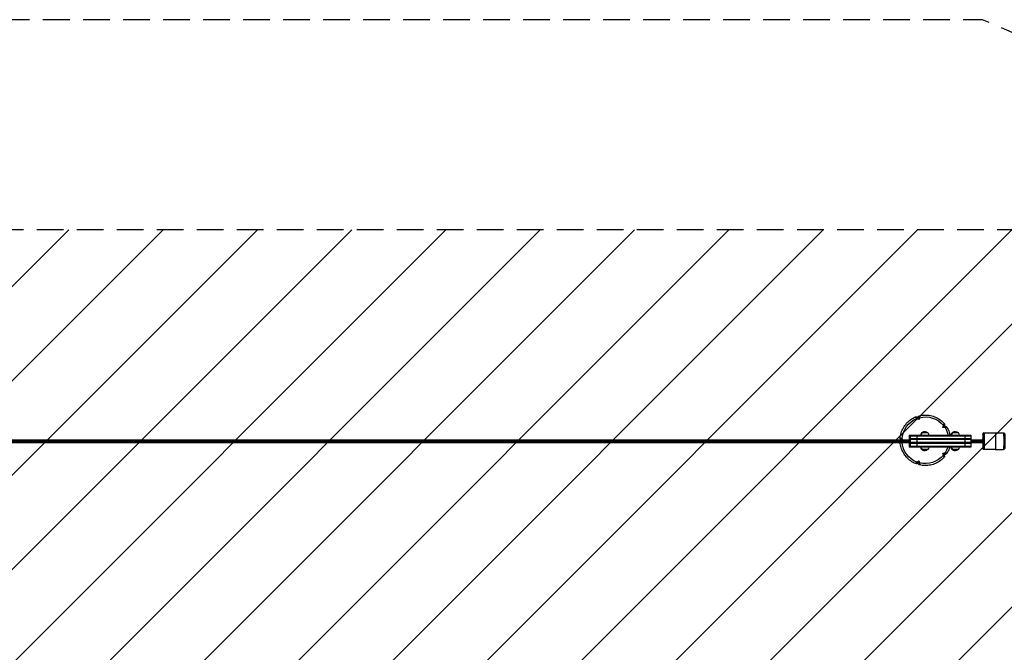
# Model space of a CAD drawing. Units: millimetres. Extents: x -16188 to 16147, y -3011 to 3011.
# Drawn here: x 8063 to 12752, y 0 to 3011 of the extents above; entities that cross this region are included whole.
import ezdxf

# ---------------------------------------------------------------- set-up
doc = ezdxf.new("R2010")
doc.units = ezdxf.units.MM
doc.header["$LTSCALE"] = 20
doc.linetypes.add('HIDDEN', pattern=[9.525, 6.35, -3.175])
for name, color, linetype in [('2d', 230, 'Continuous'), ('EN-Free_Space', 10, 'HIDDEN'), ('EN-Free_Space_Hatch', 10, 'Continuous'), ('EN-Safetyzone', 93, 'HIDDEN')]:
    doc.layers.add(name, color=color, linetype=linetype)

msp = doc.modelspace()

# ---------------------------------------------------------------- hatches: boundary and pattern name
at = {"layer": 'EN-Free_Space_Hatch'}
h = msp.add_hatch(dxfattribs=at)
h.set_pattern_fill('ANSI31', color=256, scale=100, angle=180, style=0)
edge = h.paths.add_edge_path()
edge.add_arc((-13945.5, -999), 1000, 92.5626, 180)
edge.add_line((-14945.5, -999), (-14945.5, -1011))
edge.add_arc((-13945.5, -1011), 1000, 180, 270)
edge.add_line((-13945.5, -2011), (13931, -2011))
edge.add_arc((13931, -1011), 1000, 270, 360)
edge.add_line((14931, -1011), (14931, -999))
edge.add_arc((13931, -999), 1000, 360, 447.4374)
edge.add_arc((13931, 999), 1000, 272.5626, 360)
edge.add_line((14931, 999), (14931, 1011))
edge.add_arc((13931, 1011), 1000, 360, 450)
edge.add_line((13931, 2011), (-13945.5, 2011))
edge.add_arc((-13945.5, 1011), 1000, 90, 180)
edge.add_line((-14945.5, 1011), (-14945.5, 999))
edge.add_arc((-13945.5, 999), 1000, 180, 267.4374)

# ---------------------------------------------------------------- linework, layer by layer
at = {"layer": '2d'}
for p, q in [((12339.7, 1118.1), (12344.2, 1107.3)), ((12299.5, 1033.6), (12299.5, 1011)), ((12299.5, 1033.6), (12299.5, 1011)), ((12299.5, 1033.6), (12592.8, 1033.6)), ((12304, 1033.6), (12304, 976.6)), ((12334.9, 1033.6), (12334.9, 976.6)), ((12359.1, 1045.6), (12387.2, 1045.6)), ((12467.8, 1076.4), (12459.6, 1069.8)), ((12504, 1045.6), (12532.1, 1045.6)), ((12563.8, 1033.6), (12563.8, 976.6)), ((12592.8, 1033.6), (12592.8, 976.6)), ((12654.8, 1044.1), (12708.8, 1044.1)), ((12708.8, 1044.3), (12747.8, 1044.3)), ((-12248.7, 1011), (12302.6, 1011)), ((-12248.7, 999), (12302.6, 999)), ((-12248.6, 1005), (12302.6, 1005)), ((12299.5, 1031.1), (12592.8, 1031.1)), ((12299.5, 1017.1), (12592.8, 1017.1)), ((12299.5, 1014.6), (12592.8, 1014.6)), ((12592.8, 1012.1), (12299.5, 1012.1)), ((12299.5, 999), (12299.5, 976.6)), ((12299.5, 999), (12299.5, 976.6)), ((12592.8, 998.1), (12299.5, 998.1)), ((12592.8, 995.6), (12299.5, 995.6)), ((12592.8, 993.1), (12299.5, 993.1)), ((12301.3, 1014.6), (12301.3, 1011)), ((12301.3, 995.6), (12301.3, 999)), ((12302.6, 1014.6), (12302.6, 995.6)), ((12592.8, 1011), (12649.8, 1011)), ((12592.8, 1005), (12650, 1005)), ((12592.8, 999), (12649.8, 999)), ((12592.8, 979.1), (12299.5, 979.1)), ((12592.8, 976.6), (12299.5, 976.6)), ((12387.2, 964.6), (12359.1, 964.6)), ((12467.8, 941.7), (12459.6, 948.3)), ((12532.1, 964.6), (12504, 964.6)), ((12654.8, 966.1), (12708.8, 966.1)), ((12654.8, 966.1), (12708.8, 966.1)), ((12708.8, 965.8), (12747.8, 965.8)), ((12708.8, 965.8), (12747.8, 965.8)), ((12344.2, 910.8), (12339.7, 900))]:
    msp.add_line(p, q, dxfattribs=at)
at = {"layer": '2d', "extrusion": (0, 0, -1)}
for centre, start, end in [((-12371.5, 1033.9), 358.9397, 43.423), ((-12374.8, 1033.9), 358.9397, 43.423), ((-12371.5, 1033.6), 44.8544, 95.6577), ((-12374.8, 1033.6), 44.8544, 135.1456), ((-12374.8, 1033.9), 136.577, 181.0603), ((-12516.4, 1033.9), 358.9397, 43.423), ((-12519.7, 1033.9), 358.9397, 43.423), ((-12516.4, 1033.6), 44.8544, 95.6577), ((-12519.7, 1033.6), 44.8544, 135.1456), ((-12519.8, 1033.9), 136.577, 181.0603), ((-12371.5, 976.2), 316.577, 1.0603), ((-12374.8, 976.2), 316.577, 1.0603), ((-12371.5, 976.5), 264.3423, 315.1456), ((-12374.8, 976.5), 224.8544, 315.1456), ((-12374.8, 976.2), 178.9397, 223.423), ((-12516.4, 976.2), 316.577, 1.0603), ((-12519.7, 976.2), 316.577, 1.0603), ((-12516.4, 976.5), 264.3423, 315.1456), ((-12519.7, 976.5), 224.8544, 315.1456), ((-12519.8, 976.2), 178.9397, 223.423)]:
    msp.add_arc(centre, 17, start, end, dxfattribs=at)
for centre, major_axis, ratio, start_param, end_param in [((12376, 1009.1), (0, -111.3), 0.99949, 2.883457, 4.028047), ((12376, 1009.1), (0, -111.3), 0.99949, 1.62682, 2.77141), ((12430, 1120.3), (213.2, -119), 0.226808, 1.855419, 1.898781), ((12254.2, 1063.1), (104.8, 220.5), 0.269744, 1.199954, 1.243316), ((12493.5, 985.3), (-45.3, -239.9), 0.211293, 1.89026, 1.933623), ((12384.9, 1135), (242, -32.6), 0.237829, 1.181468, 1.224831), ((12376, 1009.1), (0, -111.3), 0.99949, 4.140094, 4.490493), ((12654.8, 1005.1), (0, 39), 0.031924, 0, 3.139996), ((12708.8, 1005), (0, 39.2), 0.031924, 6.184036, 6.281589), ((12708.8, 1005), (0, 39.2), 0.031924, 6.281589, 9.423182), ((12747.8, 1005), (0, 39.2), 0.031924, 0, 3.139996), ((12282.1, 916.6), (-179, 166.1), 0.262933, 1.238193, 1.268157), ((12376, 1009.1), (0, -111.3), 0.99949, 0.370183, 1.480352), ((12376, 1009.1), (0, -111.3), 0.99949, 5.396731, 6.541321), ((12384.9, 883.2), (-242, -32.6), 0.237829, 1.916762, 1.960124), ((12493.5, 1032.8), (45.3, -239.9), 0.211293, 1.20797, 1.251332), ((12376, 1009.1), (0, -111.3), 0.99949, 5.008646, 5.284684), ((12654.8, 971.1), (0.25, -4.99), 0.999489, 0.049936, 1.620732), ((12654.8, 1005.1), (0, 39), 0.031924, 3.139996, 3.141593), ((12708.8, 1005), (0, 39.2), 0.031924, 3.139996, 3.266795), ((12747.8, 1005), (0, 39.2), 0.031924, 3.139996, 3.141593), ((12430, 897.8), (-213.2, -119), 0.226808, 1.242811, 1.286173), ((12254.2, 955), (-104.8, 220.5), 0.269744, 1.898277, 1.941639)]:
    msp.add_ellipse(centre, major_axis=major_axis, ratio=ratio, start_param=start_param, end_param=end_param, dxfattribs=at)
at = {"layer": '2d'}
for centre, major_axis, ratio, start_param, end_param in [((12649.8, 1005.1), (0, -34), 0.031924, 3.143189, 4.536611), ((12654.8, 1039.1), (-0.25, 4.99), 0.999489, 0, 1.52086), ((12649.8, 1005.1), (0, -34), 0.031924, 0.001596, 3.143189), ((12649.8, 1005.1), (0, -34), 0.031924, 4.891411, 6.284782), ((12747.8, 971.8), (-0.3, 5.99), 0.999489, 3.091657, 3.141593)]:
    msp.add_ellipse(centre, major_axis=major_axis, ratio=ratio, start_param=start_param, end_param=end_param, dxfattribs=at)
for points, knots in [([(12344.3, 1123.4), (12344.9, 1124), (12345.4, 1124.5), (12346.1, 1125.1), (12346.3, 1125.3), (12346.8, 1125.6), (12347, 1125.8), (12347.4, 1126), (12347.6, 1126), (12347.8, 1126.1), (12347.8, 1126.1), (12347.8, 1126.1), (12347.9, 1126.1), (12348, 1126.1), (12348.1, 1126.1), (12348.2, 1126.1), (12348.4, 1126.1), (12348.5, 1126.1), (12348.6, 1126), (12348.7, 1126), (12348.7, 1125.9), (12348.8, 1125.9), (12348.9, 1125.8), (12348.9, 1125.7), (12349.1, 1125.4), (12349.2, 1125.2), (12349.3, 1124.8), (12349.3, 1124.5), (12349.3, 1123.9), (12349.3, 1123.6), (12349.2, 1122.9), (12349.2, 1122.5), (12349, 1121.7), (12349, 1121.3), (12348.8, 1120.5), (12348.7, 1120), (12348.3, 1118.6), (12348, 1117.7), (12347.6, 1116.7)], [0.00000027, 0.00000027, 0.00000027, 0.00000027, 0.00331533, 0.00331533, 0.00497285, 0.00497285, 0.00663038, 0.00663038, 0.00828791, 0.00828791, 0.00841662, 0.00841662, 0.00841662, 0.00911667, 0.00911667, 0.00994543, 0.00994543, 0.0112605, 0.0112605, 0.0112605, 0.01190695, 0.01190695, 0.01190695, 0.01326049, 0.01326049, 0.01491801, 0.01491801, 0.01657554, 0.01657554, 0.01823306, 0.01823306, 0.01989059, 0.01989059, 0.02154812, 0.02154812, 0.02320564, 0.02320564, 0.0265207, 0.0265207, 0.0265207, 0.0265207]), ([(12347.8, 1126.1), (12356.3, 1128.1), (12365.1, 1129.2), (12382.6, 1129.5), (12391.4, 1128.6), (12408.5, 1125.1), (12416.9, 1122.4), (12432.9, 1115.2), (12440.5, 1110.7), (12454.6, 1100.2), (12461, 1094.2), (12466.7, 1087.5)], [2.908584, 2.908584, 2.908584, 2.908584, 3.127064, 3.127064, 3.345781, 3.345781, 3.564498, 3.564498, 3.783215, 3.783215, 4.001933, 4.001933, 4.001933, 4.001933]), ([(12255.7, 1018.7), (12256.4, 1027.4), (12258.1, 1036.1), (12263.3, 1052.9), (12266.8, 1061), (12275.5, 1076.3), (12280.7, 1083.4), (12292.5, 1096.5), (12299.1, 1102.3), (12313.5, 1112.4), (12321.2, 1116.7), (12329.3, 1120.1)], [1.650686, 1.650686, 1.650686, 1.650686, 1.869894, 1.869894, 2.089101, 2.089101, 2.308309, 2.308309, 2.527516, 2.527516, 2.746724, 2.746724, 2.746724, 2.746724]), ([(12335.8, 1112.8), (12335.6, 1112.9), (12335.4, 1113), (12335.3, 1113.2), (12334.6, 1113.6), (12333.9, 1114.1), (12332.9, 1114.9), (12332.5, 1115.2), (12331.8, 1115.7), (12331.5, 1116), (12330.6, 1116.8), (12330.1, 1117.3), (12329.3, 1118.3), (12329, 1118.7), (12328.8, 1119.2), (12328.8, 1119.3), (12328.8, 1119.4), (12328.8, 1119.4), (12328.8, 1119.5), (12328.8, 1119.5), (12328.8, 1119.5), (12328.8, 1119.6), (12328.9, 1119.7), (12328.9, 1119.8), (12329, 1119.9), (12329.1, 1120), (12329.3, 1120.1), (12329.3, 1120.1), (12329.3, 1120.1), (12329.4, 1120.1), (12329.6, 1120.2), (12330, 1120.2), (12330.2, 1120.3), (12330.7, 1120.2), (12331, 1120.2), (12331.9, 1120.1), (12332.6, 1120), (12333.3, 1119.8)], [0.00000058, 0.00000058, 0.00000058, 0.00000058, 0.00059381, 0.00059381, 0.00059381, 0.00331747, 0.00331747, 0.00497592, 0.00497592, 0.00663436, 0.00663436, 0.00995125, 0.00995125, 0.01326814, 0.01326814, 0.01466024, 0.01466024, 0.01466024, 0.01492658, 0.01492658, 0.01530047, 0.01530047, 0.01530047, 0.01658503, 0.01658503, 0.01814758, 0.01814758, 0.01814758, 0.01824347, 0.01824347, 0.01990192, 0.01990192, 0.02156036, 0.02156036, 0.02321881, 0.02321881, 0.02653569, 0.02653569, 0.02653569, 0.02653569]), ([(12339.7, 1118.1), (12339, 1118.3), (12338.4, 1118.5), (12337, 1118.8), (12336.4, 1119), (12335.8, 1119.1), (12335, 1119.4), (12334.1, 1119.6), (12333.3, 1119.8)], [789.562493, 789.562493, 789.562493, 789.562493, 792.432279, 792.432279, 795.084698, 795.084698, 795.084698, 798.674627, 798.674627, 798.674627, 798.674627]), ([(12344.3, 1123.4), (12343.7, 1122.7), (12343.1, 1122), (12342.5, 1121.3), (12342.1, 1120.8), (12341.6, 1120.3), (12340.7, 1119.2), (12340.2, 1118.6), (12339.7, 1118.1)], [598.620468, 598.620468, 598.620468, 598.620468, 602.210397, 602.210397, 602.210397, 604.862816, 604.862816, 607.732602, 607.732602, 607.732602, 607.732602]), ([(12462.2, 1079.4), (12462.5, 1080.4), (12462.8, 1081.4), (12463.2, 1082.7), (12463.4, 1083.2), (12463.7, 1084), (12463.9, 1084.4), (12464.3, 1085.5), (12464.6, 1086.1), (12465.2, 1087.1), (12465.5, 1087.4), (12465.9, 1087.7), (12466, 1087.7), (12466.2, 1087.8), (12466.2, 1087.8), (12466.2, 1087.8), (12466.3, 1087.8), (12466.4, 1087.7), (12466.6, 1087.6), (12466.7, 1087.5), (12466.9, 1087.3), (12467, 1087.1), (12467.1, 1086.7), (12467.2, 1086.5), (12467.3, 1086), (12467.4, 1085.7), (12467.5, 1084.8), (12467.6, 1084.1), (12467.6, 1083.3)], [0.00000058, 0.00000058, 0.00000058, 0.00000058, 0.00331747, 0.00331747, 0.00497592, 0.00497592, 0.00663436, 0.00663436, 0.00995125, 0.00995125, 0.01326814, 0.01326814, 0.01492658, 0.01492658, 0.01530045, 0.01530045, 0.01530045, 0.01658503, 0.01658503, 0.01824347, 0.01824347, 0.01990192, 0.01990192, 0.02156036, 0.02156036, 0.02321881, 0.02321881, 0.02653569, 0.02653569, 0.02653569, 0.02653569]), ([(12467.8, 1076.4), (12467.8, 1077.2), (12467.8, 1077.9), (12467.7, 1079.3), (12467.7, 1080), (12467.7, 1080.6), (12467.7, 1081.5), (12467.6, 1082.4), (12467.6, 1083.3)], [789.562493, 789.562493, 789.562493, 789.562493, 792.432279, 792.432279, 795.084698, 795.084698, 795.084698, 798.674659, 798.674659, 798.674659, 798.674659]), ([(12474.4, 1073.9), (12473.6, 1074.2), (12472.7, 1074.6), (12471.9, 1074.9), (12471.2, 1075.2), (12470.6, 1075.4), (12469.2, 1075.9), (12468.5, 1076.2), (12467.8, 1076.4)], [598.620446, 598.620446, 598.620446, 598.620446, 602.210397, 602.210397, 602.210397, 604.862816, 604.862816, 607.732602, 607.732602, 607.732602, 607.732602]), ([(12474.4, 1073.9), (12475.2, 1073.6), (12475.8, 1073.3), (12476.7, 1072.9), (12477, 1072.7), (12477.4, 1072.4), (12477.6, 1072.3), (12478, 1072), (12478.1, 1071.8), (12478.3, 1071.6), (12478.3, 1071.5), (12478.4, 1071.4), (12478.4, 1071.3), (12478.5, 1071.1), (12478.5, 1071), (12478.5, 1070.9), (12478.5, 1070.8), (12478.4, 1070.6), (12478.1, 1070.4), (12478, 1070.3), (12477.6, 1070.1), (12477.3, 1070), (12476.8, 1069.8), (12476.5, 1069.7), (12475.8, 1069.6), (12475.5, 1069.5), (12474.7, 1069.4), (12474.3, 1069.4), (12473.4, 1069.3), (12473, 1069.3), (12471.8, 1069.3), (12470.9, 1069.3), (12470.1, 1069.3), (12469.9, 1069.3), (12469.7, 1069.3), (12469.6, 1069.3)], [0.00000027, 0.00000027, 0.00000027, 0.00000027, 0.00331533, 0.00331533, 0.00497285, 0.00497285, 0.00663038, 0.00663038, 0.00828791, 0.00828791, 0.00911667, 0.00911667, 0.00994543, 0.00994543, 0.0112605, 0.0112605, 0.0112605, 0.01326049, 0.01326049, 0.01491801, 0.01491801, 0.01657554, 0.01657554, 0.01823306, 0.01823306, 0.01989059, 0.01989059, 0.02154812, 0.02154812, 0.02320564, 0.02320564, 0.02592868, 0.02592868, 0.02592868, 0.0265207, 0.0265207, 0.0265207, 0.0265207]), ([(12478.3, 1071.5), (12482.9, 1064), (12486.6, 1056.1), (12491, 1043.1), (12492.3, 1038.4), (12493.3, 1033.6)], [4.1664921, 4.1664921, 4.1664921, 4.1664921, 4.3847514, 4.3847514, 4.5072755, 4.5072755, 4.5072755, 4.5072755]), ([(12654.6, 1044.1), (12654, 1044), (12653.5, 1043.9), (12652.5, 1043.5), (12652.1, 1043.3), (12651.4, 1042.7), (12651.1, 1042.4), (12650.6, 1041.9), (12650.5, 1041.6), (12650.2, 1041.1), (12650.1, 1040.9), (12649.9, 1040.4), (12649.9, 1040.2), (12649.7, 1039.6), (12649.7, 1039.2), (12649.5, 1037.7), (12649.4, 1036.4), (12649.1, 1032.4), (12649.1, 1029.8), (12648.9, 1023.9), (12648.8, 1020.7), (12648.8, 1015.2), (12648.8, 1013.1), (12648.8, 1011)], [4.712389, 4.712389, 4.712389, 4.712389, 4.722864, 4.722864, 4.7347, 4.7347, 4.749943, 4.749943, 4.769426, 4.769426, 4.794027, 4.794027, 4.833463, 4.833463, 4.938352, 4.938352, 5.252351, 5.252351, 5.592078, 5.592078, 5.916686, 5.916686, 6.106654, 6.106654, 6.106654, 6.106654]), ([(12654.8, 1044.1), (12654.8, 1044.1), (12654.8, 1044.1), (12654.7, 1044.1), (12654.7, 1044.1), (12654.7, 1044.1), (12654.7, 1044.1), (12654.6, 1044.1), (12654.6, 1044.1), (12654.6, 1044.1), (12654.6, 1044.1), (12654.6, 1044.1)], [4.710792711, 4.710792711, 4.710792711, 4.710792711, 4.711111965, 4.711111965, 4.711431219, 4.711431219, 4.711750473, 4.711750473, 4.712069727, 4.712069727, 4.71238898, 4.71238898, 4.71238898, 4.71238898]), ([(12747.8, 1044.3), (12748.4, 1044.3), (12749.1, 1044.2), (12750.2, 1043.8), (12750.8, 1043.5), (12751.7, 1042.9), (12752, 1042.5), (12752.7, 1041.8), (12752.9, 1041.5), (12753.2, 1040.9), (12753.3, 1040.6), (12753.5, 1040.1), (12753.6, 1039.9), (12753.8, 1039.3), (12753.8, 1039), (12753.9, 1038.3), (12754, 1037.9), (12754.1, 1037.1), (12754.1, 1036.6), (12754.2, 1035.5), (12754.2, 1034.9), (12754.3, 1033.6), (12754.4, 1032.9), (12754.5, 1029.8), (12754.6, 1027.1), (12754.7, 1021), (12754.8, 1017.7), (12754.8, 1010.8), (12754.8, 1007.1), (12754.8, 1000), (12754.8, 996.4), (12754.7, 989.7), (12754.7, 986.5), (12754.5, 980.9), (12754.4, 978.5), (12754.2, 974.4), (12754.1, 973), (12753.9, 971.3), (12753.9, 970.9), (12753.6, 970.1), (12753.5, 969.9), (12753.3, 969.3), (12753.1, 968.9), (12752.5, 968), (12752.1, 967.5), (12750.9, 966.6), (12750.2, 966.2), (12748.9, 965.9), (12748.5, 965.8), (12748.1, 965.8)], [4.713985, 4.713985, 4.713985, 4.713985, 4.724357, 4.724357, 4.735776, 4.735776, 4.750437, 4.750437, 4.770023, 4.770023, 4.794079, 4.794079, 4.827992, 4.827992, 4.898022, 4.898022, 5.0081, 5.0081, 5.121201, 5.121201, 5.235369, 5.235369, 5.347849, 5.347849, 5.68285, 5.68285, 6.007206, 6.007206, 6.329432, 6.329432, 6.651283, 6.651283, 6.973838, 6.973838, 7.299492, 7.299492, 7.642002, 7.642002, 7.747992, 7.747992, 7.778188, 7.778188, 7.8105, 7.8105, 7.832164, 7.832164, 7.847396, 7.847396, 7.853982, 7.853982, 7.853982, 7.853982]), ([(12257.1, 1014.9), (12256.7, 1015.5), (12256.4, 1016.1), (12256.1, 1017), (12256, 1017.2), (12255.8, 1017.7), (12255.8, 1018), (12255.7, 1018.4), (12255.7, 1018.6), (12255.7, 1018.8), (12255.7, 1018.8), (12255.7, 1018.8), (12255.8, 1018.9), (12255.8, 1019), (12255.8, 1019.1), (12255.9, 1019.2), (12256, 1019.3), (12256, 1019.4), (12256.1, 1019.5), (12256.2, 1019.5), (12256.2, 1019.5), (12256.3, 1019.5), (12256.4, 1019.6), (12256.6, 1019.6), (12256.9, 1019.7), (12257.1, 1019.6), (12257.6, 1019.6), (12257.9, 1019.5), (12258.5, 1019.3), (12258.8, 1019.2), (12259.4, 1018.9), (12259.8, 1018.7), (12260.5, 1018.3), (12260.9, 1018.1), (12261.7, 1017.6), (12262.1, 1017.4), (12263.3, 1016.5), (12264.1, 1015.9), (12264.9, 1015.3)], [0.00000027, 0.00000027, 0.00000027, 0.00000027, 0.00331533, 0.00331533, 0.00497285, 0.00497285, 0.00663038, 0.00663038, 0.00828791, 0.00828791, 0.00841662, 0.00841662, 0.00841662, 0.00911667, 0.00911667, 0.00994543, 0.00994543, 0.01126105, 0.01126105, 0.01126105, 0.01190702, 0.01190702, 0.01190702, 0.01326049, 0.01326049, 0.01491801, 0.01491801, 0.01657554, 0.01657554, 0.01823306, 0.01823306, 0.01989059, 0.01989059, 0.02154812, 0.02154812, 0.02320564, 0.02320564, 0.0265207, 0.0265207, 0.0265207, 0.0265207]), ([(12258.9, 999), (12258.7, 998.9), (12258.4, 998.8), (12257.6, 998.5), (12257.1, 998.4), (12256.6, 998.5), (12256.4, 998.5), (12256.3, 998.6), (12256.3, 998.6), (12256.3, 998.6), (12256.2, 998.6), (12256.2, 998.6), (12256.1, 998.6), (12256, 998.7), (12256, 998.8), (12255.9, 998.9), (12255.9, 999), (12255.8, 999)], [0.008675644, 0.008675644, 0.008675644, 0.008675644, 0.00995125, 0.00995125, 0.013268139, 0.013268139, 0.01466024, 0.01466024, 0.01466024, 0.014926583, 0.014926583, 0.015300452, 0.015300452, 0.015300452, 0.016585028, 0.016585028, 0.017080265, 0.017080265, 0.017080265, 0.017080265]), ([(12329.3, 898), (12321.2, 901.4), (12313.5, 905.7), (12299.1, 915.8), (12292.5, 921.7), (12280.7, 934.7), (12275.5, 941.8), (12266.8, 957.1), (12263.3, 965.2), (12258.1, 981.9), (12256.5, 990.4), (12255.8, 999)], [0.395075, 0.395075, 0.395075, 0.395075, 0.614079, 0.614079, 0.833286, 0.833286, 1.052493, 1.052493, 1.2717, 1.2717, 1.487109, 1.487109, 1.487109, 1.487109]), ([(12257.1, 1014.9), (12257.5, 1014.1), (12258, 1013.4), (12258.4, 1012.6), (12258.7, 1012.1), (12259.1, 1011.5), (12259.4, 1011)], [598.620469, 598.620469, 598.620469, 598.620469, 602.210397, 602.210397, 602.210397, 604.698569, 604.698569, 604.698569, 604.698569]), ([(12648.8, 999), (12648.8, 997.9), (12648.8, 996.8), (12648.8, 992.1), (12648.9, 988.8), (12649, 982.7), (12649.1, 980), (12649.3, 975.4), (12649.4, 973.6), (12649.6, 971.6), (12649.6, 971.1), (12649.8, 970.2), (12649.9, 969.9), (12650.2, 969.1), (12650.2, 969), (12650.5, 968.5), (12650.7, 968.2), (12651.4, 967.4), (12651.8, 967), (12653, 966.4), (12653.6, 966.2), (12654.4, 966.1), (12654.6, 966.1), (12654.8, 966.1)], [6.459752, 6.459752, 6.459752, 6.459752, 6.56027, 6.56027, 6.882086, 6.882086, 7.205619, 7.205619, 7.537051, 7.537051, 7.694718, 7.694718, 7.773552, 7.773552, 7.791436, 7.791436, 7.816919, 7.816919, 7.83553, 7.83553, 7.848589, 7.848589, 7.852385, 7.852385, 7.852385, 7.852385]), ([(12467.6, 934.8), (12467.6, 934), (12467.5, 933.3), (12467.4, 932.4), (12467.3, 932.1), (12467.2, 931.6), (12467.1, 931.4), (12467, 931), (12466.9, 930.8), (12466.8, 930.6), (12466.7, 930.6), (12466.6, 930.5), (12466.6, 930.5), (12466.4, 930.4), (12466.3, 930.3), (12466.2, 930.3), (12466.1, 930.3), (12466, 930.4), (12465.7, 930.6), (12465.5, 930.7), (12465.2, 931.1), (12465.1, 931.3), (12464.8, 931.7), (12464.6, 932), (12464.3, 932.6), (12464.2, 933), (12463.9, 933.7), (12463.7, 934.1), (12463.4, 934.9), (12463.2, 935.4), (12462.8, 936.7), (12462.5, 937.7), (12462.2, 938.7)], [0.00000027, 0.00000027, 0.00000027, 0.00000027, 0.00331533, 0.00331533, 0.00497285, 0.00497285, 0.00663038, 0.00663038, 0.00828791, 0.00828791, 0.00911667, 0.00911667, 0.00994543, 0.00994543, 0.0112605, 0.0112605, 0.0112605, 0.01326049, 0.01326049, 0.01491801, 0.01491801, 0.01657554, 0.01657554, 0.01823306, 0.01823306, 0.01989059, 0.01989059, 0.02154812, 0.02154812, 0.02320564, 0.02320564, 0.0265207, 0.0265207, 0.0265207, 0.0265207]), ([(12467.6, 934.8), (12467.6, 935.7), (12467.7, 936.6), (12467.7, 937.5), (12467.7, 938.2), (12467.7, 938.8), (12467.8, 940.2), (12467.8, 940.9), (12467.8, 941.7)], [598.620437, 598.620437, 598.620437, 598.620437, 602.210397, 602.210397, 602.210397, 604.862816, 604.862816, 607.732602, 607.732602, 607.732602, 607.732602]), ([(12467.8, 941.7), (12468.5, 941.9), (12469.2, 942.2), (12470.6, 942.7), (12471.2, 943), (12471.9, 943.2), (12472.7, 943.5), (12473.6, 943.9), (12474.4, 944.2)], [789.562493, 789.562493, 789.562493, 789.562493, 792.432279, 792.432279, 795.084698, 795.084698, 795.084698, 798.67465, 798.67465, 798.67465, 798.67465]), ([(12469.6, 948.8), (12469.7, 948.8), (12469.9, 948.8), (12470.1, 948.8), (12470.9, 948.8), (12471.7, 948.8), (12473, 948.8), (12473.4, 948.8), (12474.3, 948.7), (12474.7, 948.7), (12475.9, 948.5), (12476.5, 948.4), (12477.6, 948.1), (12478, 947.9), (12478.3, 947.5), (12478.4, 947.4), (12478.5, 947.2), (12478.5, 947.2), (12478.5, 947.2), (12478.5, 947.1), (12478.5, 947), (12478.4, 946.7), (12478.4, 946.6), (12478.1, 946.3), (12478, 946.2), (12477.6, 945.9), (12477.4, 945.7), (12477, 945.4), (12476.7, 945.3), (12475.8, 944.8), (12475.2, 944.5), (12474.4, 944.2)], [0.00000058, 0.00000058, 0.00000058, 0.00000058, 0.00059381, 0.00059381, 0.00059381, 0.00331747, 0.00331747, 0.00497592, 0.00497592, 0.00663436, 0.00663436, 0.00995125, 0.00995125, 0.01326814, 0.01326814, 0.01492658, 0.01492658, 0.01530045, 0.01530045, 0.01530045, 0.01658503, 0.01658503, 0.01824347, 0.01824347, 0.01990192, 0.01990192, 0.02156036, 0.02156036, 0.02321881, 0.02321881, 0.02653569, 0.02653569, 0.02653569, 0.02653569]), ([(12491.3, 976.6), (12490.8, 974.5), (12490.1, 972.4), (12486.6, 962.1), (12482.9, 954.1), (12478.3, 946.6)], [4.9859741, 4.9859741, 4.9859741, 4.9859741, 5.0400293, 5.0400293, 5.2584553, 5.2584553, 5.2584553, 5.2584553]), ([(12748.1, 965.8), (12748.1, 965.8), (12748.1, 965.8), (12748, 965.8), (12748, 965.8), (12748, 965.8), (12747.9, 965.8), (12747.9, 965.8), (12747.9, 965.8), (12747.8, 965.8), (12747.8, 965.8), (12747.8, 965.8)], [1.570796327, 1.570796327, 1.570796327, 1.570796327, 1.571115581, 1.571115581, 1.571434834, 1.571434834, 1.571754088, 1.571754088, 1.572073342, 1.572073342, 1.572392596, 1.572392596, 1.572392596, 1.572392596]), ([(12333.3, 898.3), (12332.6, 898.1), (12331.9, 898), (12331, 897.9), (12330.7, 897.9), (12330.2, 897.9), (12330, 897.9), (12329.6, 897.9), (12329.4, 898), (12329.2, 898.1), (12329.2, 898.1), (12329.1, 898.2), (12329, 898.2), (12328.9, 898.3), (12328.9, 898.4), (12328.8, 898.5), (12328.8, 898.7), (12328.8, 898.9), (12328.9, 899.3), (12329, 899.4), (12329.3, 899.9), (12329.5, 900.1), (12329.8, 900.5), (12330.1, 900.8), (12330.6, 901.3), (12330.9, 901.6), (12331.5, 902.1), (12331.8, 902.4), (12332.5, 902.9), (12332.9, 903.2), (12334, 904.1), (12334.9, 904.7), (12335.8, 905.3)], [0.00000027, 0.00000027, 0.00000027, 0.00000027, 0.00331533, 0.00331533, 0.00497285, 0.00497285, 0.00663038, 0.00663038, 0.00828791, 0.00828791, 0.00911667, 0.00911667, 0.00994543, 0.00994543, 0.0112605, 0.0112605, 0.0112605, 0.01326049, 0.01326049, 0.01491801, 0.01491801, 0.01657554, 0.01657554, 0.01823306, 0.01823306, 0.01989059, 0.01989059, 0.02154812, 0.02154812, 0.02320564, 0.02320564, 0.0265207, 0.0265207, 0.0265207, 0.0265207]), ([(12333.3, 898.3), (12334.1, 898.5), (12335, 898.8), (12335.8, 899), (12336.4, 899.1), (12337, 899.3), (12338.4, 899.7), (12339, 899.8), (12339.7, 900)], [598.620469, 598.620469, 598.620469, 598.620469, 602.210397, 602.210397, 602.210397, 604.862816, 604.862816, 607.732601, 607.732601, 607.732601, 607.732601]), ([(12344.3, 894.7), (12343.7, 895.4), (12343.1, 896.1), (12342.5, 896.8), (12342.1, 897.3), (12341.6, 897.8), (12340.7, 898.9), (12340.2, 899.5), (12339.7, 900)], [598.620468, 598.620468, 598.620468, 598.620468, 602.210397, 602.210397, 602.210397, 604.862816, 604.862816, 607.732602, 607.732602, 607.732602, 607.732602]), ([(12347.6, 901.4), (12348, 900.4), (12348.3, 899.5), (12348.6, 898.1), (12348.8, 897.7), (12349, 896.8), (12349, 896.4), (12349.2, 895.2), (12349.3, 894.5), (12349.3, 893.3), (12349.2, 892.9), (12348.9, 892.4), (12348.8, 892.3), (12348.7, 892.1), (12348.7, 892.1), (12348.6, 892.1), (12348.5, 892), (12348.4, 892), (12348.1, 892), (12348, 892), (12347.6, 892.1), (12347.4, 892.1), (12347, 892.3), (12346.8, 892.5), (12346.3, 892.8), (12346.1, 893), (12345.4, 893.6), (12344.9, 894.1), (12344.3, 894.7)], [0.00000058, 0.00000058, 0.00000058, 0.00000058, 0.00331747, 0.00331747, 0.00497592, 0.00497592, 0.00663436, 0.00663436, 0.00995125, 0.00995125, 0.01326814, 0.01326814, 0.01492658, 0.01492658, 0.01530047, 0.01530047, 0.01530047, 0.01658503, 0.01658503, 0.01824347, 0.01824347, 0.01990192, 0.01990192, 0.02156036, 0.02156036, 0.02321881, 0.02321881, 0.02653569, 0.02653569, 0.02653569, 0.02653569]), ([(12466.7, 930.6), (12461, 923.9), (12454.6, 917.9), (12440.5, 907.4), (12432.9, 903), (12416.9, 895.8), (12408.5, 893), (12391.4, 889.5), (12382.6, 888.6), (12365.1, 888.9), (12356.3, 890), (12347.8, 892)], [5.423, 5.423, 5.423, 5.423, 5.641566, 5.641566, 5.860283, 5.860283, 6.079001, 6.079001, 6.297719, 6.297719, 6.516436, 6.516436, 6.516436, 6.516436])]:
    msp.add_open_spline(points, degree=3, knots=knots, dxfattribs=at)
at = {"layer": 'EN-Free_Space', "flags": 128}
msp.add_lwpolyline([(-13990.2, 0, 0.401174), (-14945.5, -999), (-14945.5, -1011, 0.414214), (-13945.5, -2011), (13931, -2011, 0.414214), (14931, -1011), (14931, -999, 0.401174), (13975.7, 0, 0.401174), (14931, 999), (14931, 1011, 0.414214), (13931, 2011), (-13945.5, 2011, 0.414214), (-14945.5, 1011), (-14945.5, 999, 0.401174), (-13990.2, 0)], format="xyb", close=True, dxfattribs=at)
at = {"layer": 'EN-Safetyzone', "flags": 128}
msp.add_lwpolyline([(-14945.5, 2011), (-14945.5, -2011), (-12248.6, -3011), (12648.7, -3011), (14931, -2011), (14931, 2011), (12648.7, 3011), (-12248.6, 3011), (-14945.5, 2011)], close=True, dxfattribs=at)

doc.saveas('drawing.dxf')
